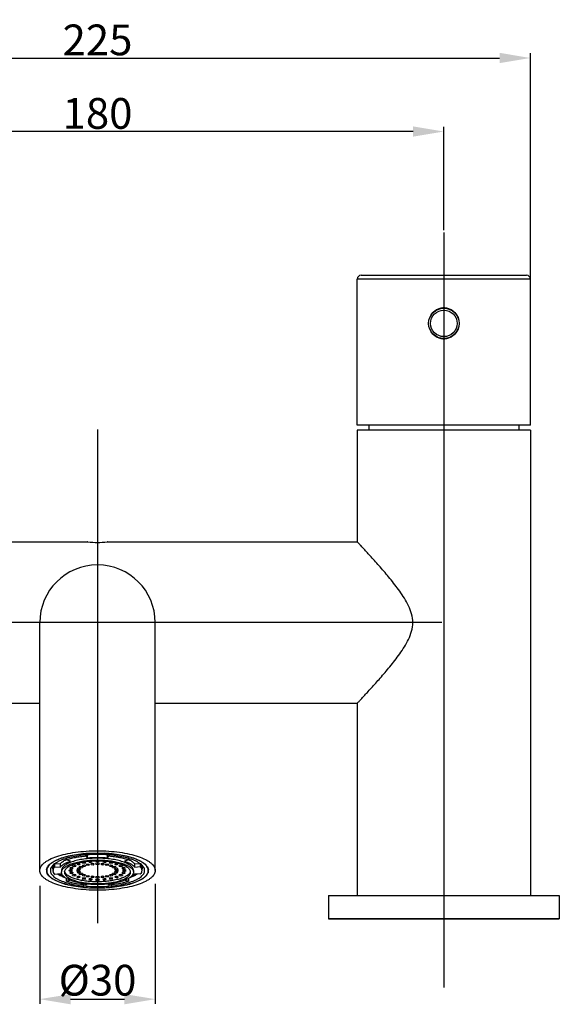
# Model space of a CAD drawing. Extents: x 886 to 2800, y 647 to 940.
# Drawn here: x 1250 to 1391, y 682 to 938 of the extents above; entities that cross this region are included whole.
import ezdxf
from ezdxf.lldxf.tags import DXFTag

# ---------------------------------------------------------------- set-up
doc = ezdxf.new("R2010")
doc.units = 0
doc.header["$PDMODE"] = 35
doc.header["$PDSIZE"] = 3
doc.layers.add('02___PRT_ALL_AXES', color=7, linetype='Continuous')
doc.styles.get("Standard").update_dxf_attribs({"font": 'ARIAL.TTF', "height": 8})
tags = doc.linetypes.add('CENTER', pattern=[50.8, 31.75, -6.35, 6.35, -6.35]).pattern_tags.tags
tags[10:11] = [DXFTag(74, 4), DXFTag(75, 0), DXFTag(340, '0'), DXFTag(46, 1.0), DXFTag(50, 0.0), DXFTag(44, 0.0), DXFTag(45, 0.0)]
tags[8:9] = [DXFTag(74, 4), DXFTag(75, 0), DXFTag(340, '0'), DXFTag(46, 1.0), DXFTag(50, 0.0), DXFTag(44, 0.0), DXFTag(45, 0.0)]
tags[6:7] = [DXFTag(74, 4), DXFTag(75, 0), DXFTag(340, '0'), DXFTag(46, 1.0), DXFTag(50, 0.0), DXFTag(44, 0.0), DXFTag(45, 0.0)]
tags[4:5] = [DXFTag(74, 4), DXFTag(75, 0), DXFTag(340, '0'), DXFTag(46, 1.0), DXFTag(50, 0.0), DXFTag(44, 0.0), DXFTag(45, 0.0)]
doc.dimstyles.new('ISO-25_WS', dxfattribs={"dimtxt": 8, "dimasz": 2, "dimexe": 1.25, "dimexo": 0.625, "dimtad": 1, "dimdec": 1, "dimdsep": 46, "dimtxsty": 'Standard', "dimcen": 2.5, "dimclrd": 256, "dimclre": 256, "dimclrt": 256, "dimadec": 0, "dimazin": 0, "dimtfac": 1, "dimtdec": 1, "dimtmove": 0, "dimatfit": 3, "dimfxl": 0, "dimtolj": 1, "dimtzin": 0, "dimarcsym": 0})

# ---------------------------------------------------------------- blocks, each defined once
blk = doc.blocks.new('*D15')
at = {"linetype": 'ByBlock', "lineweight": -2}
for p, q in [((1180.69, 883.47), (1180.69, 910.36)), ((1352.69, 909.11), (1188.69, 909.11)), ((1360.69, 883.47), (1360.69, 910.36))]:
    blk.add_line(p, q, dxfattribs=at)
for points in [[(1188.69, 910.45), (1188.69, 907.78), (1180.69, 909.11)], [(1352.69, 910.45), (1352.69, 907.78), (1360.69, 909.11)]]:
    blk.add_solid(points)
at = {"layer": 'Defpoints', "color": 0}
for p in [(1180.69, 909.11), (1180.69, 882.85), (1360.69, 882.85)]:
    blk.add_point(p, dxfattribs=at)
at = {"insert": (1270.69, 913.82), "char_height": 8, "attachment_point": 5}
blk.add_mtext('\\A1;180', dxfattribs=at)
blk = doc.blocks.new('*D20')
at = {"linetype": 'ByBlock', "lineweight": -2}
for p, q in [((1158.19, 858.15), (1158.19, 929.48)), ((1383.19, 858.15), (1383.19, 929.48)), ((1166.19, 928.23), (1375.19, 928.23))]:
    blk.add_line(p, q, dxfattribs=at)
for points in [[(1166.19, 929.57), (1166.19, 926.9), (1158.19, 928.23)], [(1375.19, 929.57), (1375.19, 926.9), (1383.19, 928.23)]]:
    blk.add_solid(points)
at = {"layer": 'Defpoints', "color": 0}
for p in [(1383.19, 928.23), (1158.19, 857.52), (1383.19, 857.52)]:
    blk.add_point(p, dxfattribs=at)
at = {"insert": (1270.69, 932.94), "char_height": 8, "attachment_point": 5}
blk.add_mtext('\\A1;225', dxfattribs=at)
blk = doc.blocks.new('*D23')
at = {"linetype": 'ByBlock', "lineweight": -2}
for p, q in [((1255.69, 713.03), (1255.69, 682.27)), ((1285.69, 713.55), (1285.69, 682.27)), ((1263.69, 683.52), (1277.69, 683.52))]:
    blk.add_line(p, q, dxfattribs=at)
for points in [[(1263.69, 684.85), (1263.69, 682.18), (1255.69, 683.52)], [(1277.69, 684.85), (1277.69, 682.18), (1285.69, 683.52)]]:
    blk.add_solid(points)
at = {"layer": 'Defpoints', "color": 0}
for p in [(1255.69, 713.66), (1285.69, 714.17), (1285.69, 683.52)]:
    blk.add_point(p, dxfattribs=at)
at = {"insert": (1270.69, 688.45), "char_height": 8, "attachment_point": 5}
blk.add_mtext('\\A1;%%C30', dxfattribs=at)

msp = doc.modelspace()

# ---------------------------------------------------------------- linework, layer by layer
at = {"linetype": 'CENTER', "ltscale": 0.5}
for p, q in [((1360.69, 882.85), (1360.69, 686.52)), ((1270.69, 831.64), (1270.69, 703.29)), ((1360.19, 781.44), (1181.19, 781.44))]:
    msp.add_line(p, q, dxfattribs=at)
at = {"linetype": 'Continuous'}
for p, q in [((1383.19, 870.74), (1338.19, 870.74)), ((1339.19, 871.74), (1382.19, 871.74)), ((1341.19, 832.74), (1341.19, 831.44)), ((1380.19, 832.74), (1380.19, 831.44)), ((1338.19, 831.44), (1338.19, 802.44)), ((1383.19, 831.44), (1338.19, 831.44)), ((1383.19, 831.44), (1383.19, 710.44)), ((1203.19, 802.44), (1268.09, 802.44)), ((1268.17, 802.43), (1268.09, 802.44)), ((1268.18, 802.43), (1268.17, 802.43)), ((1273.2, 802.43), (1273.19, 802.43)), ((1273.29, 802.44), (1273.2, 802.43)), ((1273.29, 802.44), (1338.19, 802.44)), ((1255.69, 716.98), (1255.69, 781.44)), ((1285.69, 716.98), (1285.69, 781.44)), ((1203.18, 760.44), (1255.69, 760.44)), ((1285.69, 760.44), (1338.19, 760.44)), ((1338.19, 760.44), (1338.19, 710.44)), ((1262.59, 720.1), (1262.59, 719.77)), ((1263.65, 719.4), (1262.59, 719.77)), ((1267.65, 720.77), (1267.65, 721.02)), ((1267.65, 720.77), (1268.04, 720.27)), ((1268.04, 721.05), (1268.04, 720.27)), ((1269, 719.13), (1269, 719.38)), ((1269.32, 719.25), (1269.2, 719.4)), ((1270.29, 719.29), (1270.29, 719.44)), ((1270.69, 719.21), (1270.69, 719.44)), ((1271.09, 719.44), (1271.09, 719.29)), ((1272.17, 719.4), (1272.05, 719.25)), ((1272.38, 719.13), (1272.38, 719.38)), ((1273.32, 720.28), (1273.32, 721.05)), ((1273.32, 720.28), (1273.71, 720.77)), ((1273.71, 721.02), (1273.71, 720.77)), ((1278.77, 719.77), (1277.72, 719.41)), ((1278.77, 719.77), (1278.77, 720.1)), ((1258.79, 717.94), (1258.79, 717.93)), ((1258.81, 717.9), (1258.81, 717.9)), ((1259.19, 717.26), (1258.82, 717.89)), ((1259.19, 717.92), (1259.19, 716.98)), ((1259.56, 717.97), (1259.56, 718.7)), ((1259.56, 717.97), (1261.01, 717.84)), ((1259.7, 718.8), (1261.01, 718.69)), ((1261.01, 718.69), (1261.01, 717.84)), ((1261.34, 716.98), (1261.34, 716.51)), ((1263.45, 717.11), (1263.22, 716.98)), ((1263.22, 716.98), (1263.45, 716.84)), ((1263.45, 717.11), (1263.92, 717.11)), ((1263.45, 717.11), (1263.45, 716.84)), ((1263.92, 716.84), (1263.45, 716.84)), ((1263.81, 717.75), (1263.48, 717.64)), ((1263.48, 717.64), (1263.6, 717.48)), ((1263.6, 717.68), (1263.6, 717.48)), ((1263.6, 717.48), (1264.05, 717.44)), ((1264.25, 717.71), (1263.81, 717.75)), ((1264.15, 716.98), (1263.92, 717.11)), ((1263.92, 717.11), (1263.92, 716.84)), ((1263.92, 716.84), (1264.15, 716.98)), ((1264.05, 717.73), (1264.05, 717.44)), ((1264.05, 717.44), (1264.37, 717.55)), ((1264.62, 718.33), (1264.22, 718.25)), ((1264.22, 718.09), (1264.22, 718.25)), ((1264.22, 718.09), (1264.62, 718.01)), ((1264.37, 717.55), (1264.25, 717.71)), ((1265.03, 718.25), (1264.62, 718.33)), ((1264.62, 718.33), (1264.62, 718.01)), ((1264.62, 718.01), (1265.03, 718.09)), ((1265.03, 718.25), (1265.03, 718.09)), ((1265.45, 717.11), (1265.22, 716.97)), ((1265.22, 716.97), (1265.46, 716.84)), ((1265.41, 718.78), (1265.29, 718.63)), ((1265.29, 718.63), (1265.62, 718.52)), ((1265.41, 718.83), (1265.4, 718.82)), ((1265.86, 718.82), (1265.41, 718.78)), ((1265.73, 717.57), (1265.41, 717.46)), ((1265.41, 717.46), (1265.53, 717.3)), ((1265.45, 717.11), (1265.92, 717.11)), ((1265.46, 717.11), (1265.46, 716.84)), ((1265.92, 716.84), (1265.46, 716.84)), ((1265.53, 717.5), (1265.53, 717.3)), ((1265.53, 717.3), (1265.98, 717.27)), ((1265.62, 718.8), (1265.62, 718.52)), ((1265.62, 718.52), (1266.07, 718.56)), ((1266.18, 717.53), (1265.73, 717.57)), ((1266.19, 718.71), (1265.86, 718.82)), ((1266.15, 716.98), (1265.92, 717.11)), ((1265.92, 716.84), (1265.92, 717.11)), ((1265.92, 716.84), (1266.15, 716.98)), ((1266.35, 717.99), (1265.95, 717.91)), ((1265.96, 717.75), (1265.95, 717.91)), ((1265.96, 717.91), (1265.96, 717.75)), ((1265.96, 717.75), (1266.36, 717.67)), ((1265.98, 717.27), (1265.98, 717.55)), ((1265.98, 717.27), (1266.31, 717.38)), ((1266.07, 718.56), (1266.07, 718.75)), ((1266.07, 718.56), (1266.19, 718.71)), ((1266.31, 717.38), (1266.18, 717.53)), ((1266.76, 717.91), (1266.35, 717.99)), ((1266.36, 717.67), (1266.36, 717.99)), ((1266.36, 717.67), (1266.76, 717.75)), ((1266.39, 719.05), (1266.37, 719.05)), ((1266.82, 718.3), (1266.7, 718.14)), ((1266.7, 718.14), (1267.04, 718.03)), ((1266.86, 719.13), (1266.72, 719.05)), ((1266.72, 719.05), (1266.95, 718.91)), ((1266.76, 717.91), (1266.76, 717.75)), ((1267.27, 718.34), (1266.82, 718.3)), ((1266.95, 719.15), (1266.95, 718.91)), ((1267.42, 718.91), (1266.95, 718.91)), ((1267.04, 718.03), (1267.04, 718.32)), ((1267.04, 718.03), (1267.48, 718.07)), ((1267.2, 719.19), (1267.42, 719.19)), ((1267.6, 718.23), (1267.27, 718.34)), ((1267.65, 719.05), (1267.42, 719.19)), ((1267.42, 718.91), (1267.42, 719.19)), ((1267.42, 718.91), (1267.65, 719.05)), ((1267.48, 718.27), (1267.48, 718.07)), ((1267.48, 718.07), (1267.6, 718.23)), ((1267.95, 718.59), (1267.72, 718.46)), ((1267.72, 718.46), (1267.96, 718.32)), ((1267.95, 718.59), (1268.42, 718.59)), ((1267.96, 718.32), (1267.96, 718.59)), ((1268.42, 718.32), (1267.96, 718.32)), ((1268.45, 719.35), (1268.42, 719.34)), ((1268.65, 718.46), (1268.42, 718.59)), ((1268.42, 718.59), (1268.42, 718.32)), ((1268.42, 718.32), (1268.65, 718.46)), ((1268.46, 719.34), (1268.43, 719.33)), ((1268.43, 719.33), (1268.55, 719.18)), ((1268.55, 719.35), (1268.55, 719.18)), ((1268.55, 719.18), (1269, 719.13)), ((1268.77, 719.37), (1268.76, 719.37)), ((1269.27, 718.78), (1268.94, 718.67)), ((1268.94, 718.67), (1269.07, 718.51)), ((1269, 719.13), (1269.32, 719.25)), ((1269.07, 718.51), (1269.07, 718.71)), ((1269.07, 718.51), (1269.52, 718.47)), ((1269.72, 718.74), (1269.27, 718.78)), ((1269.52, 718.76), (1269.52, 718.47)), ((1269.52, 718.47), (1269.84, 718.59)), ((1269.84, 718.59), (1269.72, 718.74)), ((1270.68, 718.84), (1270.28, 718.76)), ((1270.29, 718.61), (1270.28, 718.76)), ((1270.29, 719.29), (1270.69, 719.21)), ((1270.29, 718.61), (1270.29, 718.76)), ((1270.29, 718.61), (1270.69, 718.53)), ((1271.09, 718.77), (1270.68, 718.84)), ((1270.69, 719.21), (1271.09, 719.29)), ((1270.69, 718.84), (1270.69, 718.53)), ((1270.69, 718.53), (1271.09, 718.61)), ((1271.09, 718.77), (1271.09, 718.61)), ((1271.65, 718.74), (1271.53, 718.58)), ((1271.53, 718.58), (1271.86, 718.47)), ((1272.1, 718.78), (1271.65, 718.74)), ((1271.86, 718.76), (1271.86, 718.47)), ((1271.86, 718.47), (1272.31, 718.52)), ((1272.05, 719.25), (1272.38, 719.13)), ((1272.43, 718.67), (1272.1, 718.78)), ((1272.31, 718.71), (1272.31, 718.52)), ((1272.31, 718.52), (1272.43, 718.67)), ((1272.38, 719.13), (1272.83, 719.18)), ((1272.61, 719.37), (1272.6, 719.37)), ((1272.95, 718.59), (1272.72, 718.46)), ((1272.72, 718.46), (1272.96, 718.32)), ((1272.83, 719.35), (1272.83, 719.18)), ((1272.83, 719.18), (1272.95, 719.33)), ((1272.95, 719.33), (1272.91, 719.34)), ((1272.95, 719.34), (1272.92, 719.35)), ((1272.95, 718.59), (1273.42, 718.59)), ((1272.96, 718.59), (1272.96, 718.32)), ((1273.42, 718.32), (1272.96, 718.32)), ((1273.65, 718.46), (1273.42, 718.59)), ((1273.42, 718.59), (1273.42, 718.32)), ((1273.42, 718.32), (1273.65, 718.46)), ((1273.95, 719.19), (1273.72, 719.05)), ((1273.72, 719.05), (1273.95, 718.91)), ((1274.1, 718.34), (1273.77, 718.22)), ((1273.77, 718.22), (1273.9, 718.07)), ((1273.9, 718.27), (1273.9, 718.07)), ((1273.9, 718.07), (1274.35, 718.03)), ((1273.95, 719.19), (1274.18, 719.19)), ((1273.95, 718.91), (1273.95, 719.19)), ((1274.42, 718.91), (1273.95, 718.91)), ((1274.55, 718.3), (1274.1, 718.34)), ((1274.35, 718.32), (1274.35, 718.03)), ((1274.35, 718.03), (1274.67, 718.15)), ((1274.42, 719.15), (1274.42, 718.91)), ((1274.42, 718.91), (1274.65, 719.05)), ((1274.65, 719.05), (1274.51, 719.13)), ((1274.67, 718.15), (1274.55, 718.3)), ((1275.01, 717.99), (1274.61, 717.91)), ((1274.62, 717.75), (1274.61, 717.91)), ((1274.62, 717.91), (1274.62, 717.75)), ((1274.62, 717.75), (1275.02, 717.67)), ((1275.01, 719.05), (1274.99, 719.05)), ((1275.42, 717.91), (1275.01, 717.99)), ((1275.02, 717.99), (1275.02, 717.67)), ((1275.02, 717.67), (1275.42, 717.75)), ((1275.19, 717.53), (1275.07, 717.38)), ((1275.07, 717.38), (1275.4, 717.26)), ((1275.52, 718.82), (1275.19, 718.71)), ((1275.19, 718.71), (1275.31, 718.56)), ((1275.63, 717.57), (1275.19, 717.53)), ((1275.45, 717.11), (1275.22, 716.97)), ((1275.22, 716.97), (1275.46, 716.84)), ((1275.31, 718.56), (1275.31, 718.75)), ((1275.31, 718.56), (1275.76, 718.52)), ((1275.4, 717.55), (1275.4, 717.26)), ((1275.4, 717.26), (1275.85, 717.31)), ((1275.42, 717.91), (1275.42, 717.75)), ((1275.45, 717.11), (1275.92, 717.11)), ((1275.46, 717.11), (1275.46, 716.84)), ((1275.92, 716.84), (1275.46, 716.84)), ((1275.96, 718.78), (1275.52, 718.82)), ((1275.96, 717.46), (1275.63, 717.57)), ((1275.76, 718.8), (1275.76, 718.52)), ((1275.76, 718.52), (1276.08, 718.63)), ((1275.85, 717.5), (1275.85, 717.31)), ((1275.85, 717.31), (1275.96, 717.46)), ((1276.15, 716.98), (1275.92, 717.11)), ((1275.92, 717.11), (1275.92, 716.84)), ((1275.92, 716.84), (1276.15, 716.98)), ((1275.98, 718.82), (1275.96, 718.83)), ((1276.08, 718.63), (1275.96, 718.78)), ((1276.75, 718.33), (1276.35, 718.25)), ((1276.35, 718.09), (1276.35, 718.25)), ((1276.35, 718.09), (1276.75, 718.01)), ((1277.15, 718.25), (1276.75, 718.33)), ((1276.75, 718.33), (1276.75, 718.01)), ((1276.75, 718.01), (1277.15, 718.09)), ((1277.12, 717.71), (1277, 717.55)), ((1277, 717.55), (1277.33, 717.44)), ((1277.57, 717.75), (1277.12, 717.71)), ((1277.15, 718.25), (1277.15, 718.09)), ((1277.45, 717.11), (1277.22, 716.98)), ((1277.22, 716.98), (1277.45, 716.84)), ((1277.33, 717.73), (1277.33, 717.44)), ((1277.33, 717.44), (1277.78, 717.48)), ((1277.45, 717.11), (1277.92, 717.11)), ((1277.45, 717.11), (1277.45, 716.84)), ((1277.92, 716.84), (1277.45, 716.84)), ((1277.9, 717.64), (1277.57, 717.75)), ((1277.78, 717.68), (1277.78, 717.48)), ((1277.78, 717.48), (1277.9, 717.64)), ((1278.15, 716.98), (1277.92, 717.11)), ((1277.92, 717.11), (1277.92, 716.84)), ((1277.92, 716.84), (1278.15, 716.98)), ((1280.04, 716.98), (1280.04, 716.51)), ((1280.36, 718.69), (1281.67, 718.81)), ((1280.36, 717.85), (1280.36, 718.69)), ((1280.36, 717.85), (1281.81, 717.98)), ((1281.81, 718.7), (1281.81, 717.98)), ((1282.19, 717.92), (1282.19, 716.98)), ((1282.19, 717.26), (1282.55, 717.89)), ((1282.57, 717.9), (1282.56, 717.9)), ((1282.59, 717.94), (1282.58, 717.93)), ((1261.02, 716.11), (1259.57, 715.97)), ((1262.16, 715.18), (1262.17, 715.18)), ((1262.6, 714.18), (1262.6, 714.92)), ((1262.6, 714.18), (1263.48, 714.48)), ((1263.6, 716.47), (1263.48, 716.31)), ((1263.48, 716.31), (1263.81, 716.2)), ((1264.05, 716.51), (1263.6, 716.47)), ((1263.81, 716.49), (1263.81, 716.2)), ((1263.81, 716.2), (1264.25, 716.24)), ((1264.37, 716.4), (1264.05, 716.51)), ((1264.62, 715.94), (1264.22, 715.86)), ((1264.22, 715.7), (1264.22, 715.86)), ((1264.22, 715.7), (1264.62, 715.62)), ((1264.25, 716.44), (1264.25, 716.24)), ((1264.25, 716.24), (1264.37, 716.4)), ((1265.03, 715.86), (1264.62, 715.94)), ((1264.62, 715.94), (1264.62, 715.62)), ((1264.62, 715.62), (1265.03, 715.7)), ((1265.03, 715.86), (1265.03, 715.7)), ((1265.62, 715.44), (1265.29, 715.32)), ((1265.29, 715.32), (1265.41, 715.17)), ((1265.53, 716.64), (1265.41, 716.49)), ((1265.41, 716.49), (1265.74, 716.38)), ((1265.41, 715.36), (1265.41, 715.17)), ((1265.41, 715.17), (1265.86, 715.13)), ((1265.97, 716.69), (1265.53, 716.64)), ((1266.07, 715.39), (1265.62, 715.44)), ((1265.74, 716.66), (1265.74, 716.38)), ((1265.74, 716.38), (1266.19, 716.42)), ((1265.86, 715.41), (1265.86, 715.13)), ((1265.86, 715.13), (1266.19, 715.24)), ((1266.35, 716.28), (1265.95, 716.2)), ((1265.96, 716.04), (1265.95, 716.2)), ((1265.96, 716.2), (1265.96, 716.04)), ((1265.96, 716.04), (1266.36, 715.96)), ((1266.3, 716.58), (1265.97, 716.69)), ((1266.19, 715.24), (1266.07, 715.39)), ((1266.19, 716.42), (1266.19, 716.61)), ((1266.19, 716.42), (1266.3, 716.58)), ((1266.76, 716.2), (1266.35, 716.28)), ((1266.36, 716.28), (1266.36, 715.96)), ((1266.36, 715.96), (1266.76, 716.04)), ((1267.03, 715.92), (1266.7, 715.81)), ((1266.7, 715.81), (1266.83, 715.65)), ((1266.95, 715.04), (1266.72, 714.9)), ((1266.72, 714.9), (1266.95, 714.76)), ((1266.76, 716.2), (1266.76, 716.04)), ((1266.83, 715.85), (1266.83, 715.65)), ((1266.83, 715.65), (1267.28, 715.61)), ((1266.95, 715.04), (1267.42, 715.04)), ((1266.95, 715.04), (1266.95, 714.76)), ((1267.42, 714.76), (1266.95, 714.76)), ((1267.48, 715.88), (1267.03, 715.92)), ((1267.28, 715.9), (1267.28, 715.61)), ((1267.28, 715.61), (1267.6, 715.73)), ((1267.65, 714.9), (1267.42, 715.04)), ((1267.42, 715.04), (1267.42, 714.76)), ((1267.42, 714.76), (1267.65, 714.9)), ((1267.6, 715.73), (1267.48, 715.88)), ((1267.95, 715.63), (1267.72, 715.49)), ((1267.72, 715.49), (1267.96, 715.36)), ((1267.95, 715.63), (1268.42, 715.63)), ((1267.96, 715.63), (1267.96, 715.36)), ((1268.42, 715.36), (1267.96, 715.36)), ((1268.65, 715.5), (1268.42, 715.63)), ((1268.42, 715.63), (1268.42, 715.36)), ((1268.42, 715.36), (1268.65, 715.5)), ((1268.55, 714.78), (1268.43, 714.62)), ((1268.43, 714.62), (1268.76, 714.51)), ((1269, 714.82), (1268.55, 714.78)), ((1268.76, 714.79), (1268.76, 714.51)), ((1268.76, 714.51), (1269.2, 714.55)), ((1269.06, 715.44), (1268.95, 715.28)), ((1268.95, 715.28), (1269.28, 715.17)), ((1269.32, 714.7), (1269, 714.82)), ((1269.51, 715.48), (1269.06, 715.44)), ((1269.2, 714.75), (1269.2, 714.55)), ((1269.2, 714.55), (1269.32, 714.7)), ((1269.28, 715.46), (1269.28, 715.17)), ((1269.28, 715.17), (1269.72, 715.21)), ((1269.84, 715.37), (1269.51, 715.48)), ((1269.72, 715.41), (1269.72, 715.21)), ((1269.72, 715.21), (1269.84, 715.37)), ((1270.68, 715.42), (1270.28, 715.34)), ((1270.29, 715.18), (1270.28, 715.34)), ((1270.29, 715.34), (1270.29, 715.18)), ((1270.29, 715.18), (1270.69, 715.11)), ((1270.69, 714.74), (1270.29, 714.66)), ((1270.29, 714.5), (1270.29, 714.66)), ((1270.29, 714.5), (1270.69, 714.42)), ((1271.09, 715.35), (1270.68, 715.42)), ((1270.69, 715.42), (1270.69, 715.11)), ((1270.69, 715.11), (1271.09, 715.19)), ((1271.09, 714.66), (1270.69, 714.74)), ((1270.69, 714.74), (1270.69, 714.42)), ((1270.69, 714.42), (1271.09, 714.5)), ((1271.09, 715.35), (1271.09, 715.19)), ((1271.09, 714.66), (1271.09, 714.5)), ((1271.86, 715.48), (1271.53, 715.36)), ((1271.53, 715.36), (1271.66, 715.21)), ((1271.66, 715.41), (1271.66, 715.21)), ((1271.66, 715.21), (1272.11, 715.17)), ((1272.31, 715.44), (1271.86, 715.48)), ((1272.38, 714.82), (1272.05, 714.7)), ((1272.05, 714.7), (1272.17, 714.55)), ((1272.11, 715.45), (1272.11, 715.17)), ((1272.11, 715.17), (1272.43, 715.28)), ((1272.17, 714.75), (1272.17, 714.55)), ((1272.17, 714.55), (1272.62, 714.51)), ((1272.43, 715.28), (1272.31, 715.44)), ((1272.83, 714.78), (1272.38, 714.82)), ((1272.62, 714.79), (1272.62, 714.51)), ((1272.62, 714.51), (1272.95, 714.62)), ((1272.95, 715.63), (1272.72, 715.49)), ((1272.72, 715.49), (1272.96, 715.36)), ((1272.95, 714.62), (1272.83, 714.78)), ((1272.95, 715.63), (1273.42, 715.63)), ((1272.96, 715.63), (1272.96, 715.36)), ((1273.42, 715.36), (1272.96, 715.36)), ((1273.65, 715.5), (1273.42, 715.63)), ((1273.42, 715.63), (1273.42, 715.36)), ((1273.42, 715.36), (1273.65, 715.5)), ((1273.95, 715.04), (1273.72, 714.9)), ((1273.72, 714.9), (1273.95, 714.76)), ((1273.89, 715.88), (1273.77, 715.72)), ((1273.77, 715.72), (1274.11, 715.61)), ((1274.34, 715.92), (1273.89, 715.88)), ((1273.95, 715.04), (1274.42, 715.04)), ((1273.95, 715.04), (1273.95, 714.76)), ((1274.42, 714.76), (1273.95, 714.76)), ((1274.11, 715.9), (1274.11, 715.61)), ((1274.11, 715.61), (1274.55, 715.66)), ((1274.67, 715.81), (1274.34, 715.92)), ((1274.65, 714.9), (1274.42, 715.04)), ((1274.42, 715.04), (1274.42, 714.76)), ((1274.42, 714.76), (1274.65, 714.9)), ((1274.55, 715.85), (1274.55, 715.66)), ((1274.55, 715.66), (1274.67, 715.81)), ((1275.01, 716.28), (1274.61, 716.2)), ((1274.62, 716.04), (1274.61, 716.2)), ((1274.62, 716.2), (1274.62, 716.04)), ((1274.62, 716.04), (1275.02, 715.96)), ((1275.42, 716.2), (1275.01, 716.28)), ((1275.02, 716.28), (1275.02, 715.96)), ((1275.02, 715.96), (1275.42, 716.04)), ((1275.39, 716.69), (1275.07, 716.57)), ((1275.07, 716.57), (1275.19, 716.42)), ((1275.19, 716.62), (1275.19, 716.42)), ((1275.19, 716.42), (1275.64, 716.38)), ((1275.31, 715.39), (1275.19, 715.24)), ((1275.19, 715.24), (1275.52, 715.13)), ((1275.76, 715.44), (1275.31, 715.39)), ((1275.84, 716.65), (1275.39, 716.69)), ((1275.42, 716.2), (1275.42, 716.04)), ((1275.52, 715.41), (1275.52, 715.13)), ((1275.52, 715.13), (1275.96, 715.17)), ((1275.64, 716.66), (1275.64, 716.38)), ((1275.64, 716.38), (1275.97, 716.49)), ((1276.08, 715.32), (1275.76, 715.44)), ((1275.97, 716.49), (1275.84, 716.65)), ((1275.96, 715.36), (1275.96, 715.17)), ((1275.96, 715.17), (1276.08, 715.32)), ((1276.75, 715.94), (1276.35, 715.86)), ((1276.35, 715.7), (1276.35, 715.86)), ((1276.35, 715.7), (1276.75, 715.62)), ((1277.15, 715.86), (1276.75, 715.94)), ((1276.75, 715.94), (1276.75, 715.62)), ((1276.75, 715.62), (1277.15, 715.7)), ((1277.33, 716.51), (1277, 716.4)), ((1277, 716.4), (1277.12, 716.24)), ((1277.12, 716.44), (1277.12, 716.24)), ((1277.12, 716.24), (1277.57, 716.2)), ((1277.15, 715.86), (1277.15, 715.7)), ((1277.78, 716.47), (1277.33, 716.51)), ((1277.57, 716.49), (1277.57, 716.2)), ((1277.57, 716.2), (1277.9, 716.31)), ((1277.9, 716.31), (1277.78, 716.47)), ((1277.9, 714.49), (1278.78, 714.18)), ((1278.78, 714.92), (1278.78, 714.18)), ((1279.21, 715.18), (1279.21, 715.18)), ((1281.81, 715.98), (1280.36, 716.11)), ((1267.89, 713.46), (1267.66, 713.18)), ((1273.73, 713.18), (1273.5, 713.47)), ((1330.69, 710.44), (1390.69, 710.44)), ((1330.69, 704.44), (1390.69, 704.44))]:
    msp.add_line(p, q, dxfattribs=at)
msp.add_line((1390.69, 704.44), (1330.69, 704.44))
for radius in [3.95, 3.45]:
    msp.add_circle((1360.69, 859.24), radius, dxfattribs=at)
for centre, radius, start, end in [((1339.19, 870.74), 1, 90, 180), ((1382.19, 870.74), 1, 0, 90), ((1270.69, 823.27), 20.99, 263.1483, 276.8518), ((1270.69, 781.44), 15, 0, 180), ((1267.77, 701.03), 20.18, 105.13, 106.025), ((1267.95, 700.34), 20.9, 104.8455, 105.1317), ((1265.96, 712.69), 7.9, 115.3511, 115.5247), ((1270.45, 686.68), 34.8, 95.2902, 95.8252), ((1270.61, 684.76), 36.72, 92.7362, 95.2686), ((1270.63, 695.55), 23.9, 93.4346, 94.4629), ((1270.68, 694.66), 24.78, 90.9142, 93.4241), ((1270.69, 694.31), 25.14, 89.0829, 90.9171), ((1270.7, 694.8), 24.65, 86.5689, 89.0928), ((1270.75, 695.66), 23.78, 85.5407, 86.568), ((1270.79, 685.17), 36.31, 84.7173, 87.2779), ((1270.93, 686.68), 34.8, 84.1748, 84.7098), ((1273.41, 700.32), 20.92, 74.8684, 75.1858), ((1275.39, 712.65), 7.94, 64.5622, 64.7401), ((1273.66, 701.22), 19.98, 73.9705, 74.8745), ((1258.99, 716.97), 1.56, 173.5665, 179.5005), ((1258.98, 716.97), 1.55, 179.5121, 180.4984), ((1259.01, 716.97), 1.57, 180.539, 189.8187), ((1259.05, 716.97), 1.57, 170.1852, 179.96), ((1259.12, 716.96), 1.63, 166.1881, 170.1923), ((1260.72, 719.24), 2.37, 214.2762, 215.284), ((1260.81, 719.31), 2.49, 215.2894, 217.7206), ((1260.57, 718.91), 2.03, 208.5987, 210.2073), ((1260.71, 719.21), 2.31, 213.7177, 214.3683), ((1262.59, 713.56), 6.58, 122.34, 124.1685), ((1269.85, 701.48), 17.91, 100.1288, 101.1672), ((1269.95, 700.95), 18.45, 99.9598, 100.1313), ((1269.99, 700.72), 18.69, 99.671, 99.9596), ((1270.04, 700.42), 18.99, 99.3672, 99.671), ((1270.13, 699.86), 19.56, 98.6609, 99.3644), ((1270.23, 699.22), 20.2, 98.0254, 98.6596), ((1270.46, 697.5), 21.94, 95.3252, 97.9865), ((1270.58, 696.2), 23.25, 94.4896, 95.2502), ((1270.8, 696.28), 23.16, 84.748, 85.5117), ((1270.96, 697.92), 21.52, 81.9877, 84.7004), ((1271.16, 699.32), 20.1, 81.3393, 81.9761), ((1271.26, 699.97), 19.44, 80.6335, 81.3416), ((1271.33, 700.42), 18.99, 80.3292, 80.6328), ((1271.38, 700.72), 18.68, 80.0266, 80.3292), ((1271.42, 700.96), 18.44, 79.8688, 80.0263), ((1271.55, 701.66), 17.73, 78.8349, 79.8766), ((1272.5, 705.78), 13.5, 74.7473, 75.0547), ((1278.85, 713.65), 6.46, 55.8157, 57.6758), ((1280.56, 719.31), 2.49, 322.2794, 324.7106), ((1280.8, 718.91), 2.03, 329.7927, 331.4013), ((1280.66, 719.21), 2.31, 325.6317, 326.2823), ((1280.66, 719.24), 2.37, 324.716, 325.7238), ((1282.25, 716.96), 1.63, 9.8077, 13.8119), ((1282.33, 716.97), 1.56, 0.0096, 9.8452), ((1282.36, 716.97), 1.57, 350.1813, 359.461), ((1282.38, 716.97), 1.56, 0.4995, 6.4335), ((1282.39, 716.97), 1.55, 359.5016, 0.4879), ((1259.08, 716.98), 1.64, 189.8073, 193.846), ((1262.54, 720.36), 6.56, 235.8038, 237.7047), ((1278.83, 720.36), 6.56, 302.2953, 304.1962), ((1282.29, 716.98), 1.64, 346.154, 350.1927), ((1267.74, 732.92), 20.21, 253.9496, 254.8934), ((1270.45, 747.41), 34.97, 264.1463, 264.7249), ((1270.6, 749.25), 36.81, 264.7458, 267.254), ((1270.66, 750.39), 37.95, 267.2471, 267.5372), ((1270.69, 750.94), 38.5, 267.5395, 270.0022), ((1270.69, 750.94), 38.5, 269.9978, 272.4605), ((1270.71, 750.39), 37.95, 272.4628, 272.7529), ((1270.8, 748.84), 36.39, 272.7316, 275.2686), ((1270.93, 747.41), 34.97, 275.2751, 275.8537), ((1273.63, 732.92), 20.21, 285.1066, 286.0504)]:
    msp.add_arc(centre, radius, start, end, dxfattribs=at)
for points, start_tangent, end_tangent in [([(1255.69, 716.98), (1255.76, 717.48), (1255.98, 717.98), (1256.33, 718.46), (1256.83, 718.94), (1257.46, 719.39), (1258.21, 719.83), (1260.08, 720.6), (1262.35, 721.24), (1264.95, 721.72), (1267.76, 722.01), (1270.69, 722.11)], (0, 1), (1, 0)), ([(1270.69, 722.11), (1273.61, 722.01), (1276.43, 721.72), (1279.02, 721.24), (1281.29, 720.6), (1283.16, 719.83), (1283.92, 719.39), (1284.54, 718.94), (1285.04, 718.46), (1285.4, 717.98), (1285.61, 717.48), (1285.69, 716.98)], (1, 0), (0, -1)), ([(1257.45, 717.14), (1257.58, 717.64), (1257.87, 718.12), (1258.31, 718.59), (1258.91, 719.04), (1259.64, 719.47), (1260.5, 719.87), (1262.58, 720.55)], (0.111918, 0.993717), (0.966704, 0.255896)), ([(1262.58, 720.11), (1261.65, 719.8), (1260.83, 719.45), (1260.11, 719.08), (1259.52, 718.69), (1259.05, 718.28), (1258.71, 717.85), (1258.51, 717.41), (1258.44, 716.97)], (-0.957246, -0.289275), (0, -1)), ([(1262.2, 720.43), (1261.28, 720.14), (1260.45, 719.82), (1259.71, 719.48), (1259.07, 719.12)], (-0.961109, -0.276169), (-0.844815, -0.535058)), ([(1261.01, 718.69), (1261.28, 718.99), (1261.63, 719.27), (1262.06, 719.55), (1262.56, 719.81)], (0.607636, 0.794215), (0.902399, 0.430902)), ([(1261.01, 717.84), (1261.44, 718.27), (1262.02, 718.68), (1262.76, 719.06), (1263.65, 719.4)], (0.607636, 0.794215), (0.947073, 0.321019)), ([(1280.04, 716.98), (1279.99, 717.29), (1279.86, 717.6), (1279.63, 717.9), (1279.33, 718.2), (1278.93, 718.48), (1278.46, 718.75), (1277.91, 719), (1277.3, 719.24), (1276.62, 719.45), (1275.88, 719.63), (1274.26, 719.93), (1272.51, 720.11), (1270.69, 720.17), (1268.86, 720.11), (1267.11, 719.93), (1265.49, 719.63), (1264.76, 719.45), (1264.08, 719.24), (1263.46, 719), (1262.91, 718.75), (1262.44, 718.48), (1262.05, 718.2), (1261.74, 717.9), (1261.52, 717.6), (1261.38, 717.29), (1261.34, 716.98)], (0, 1), (0, -1)), ([(1261.34, 716.51), (1261.38, 716.81), (1261.5, 717.1), (1261.7, 717.39), (1261.99, 717.68), (1262.35, 717.95), (1262.78, 718.21), (1263.28, 718.46), (1263.85, 718.69), (1264.47, 718.9), (1265.16, 719.08), (1266.66, 719.39), (1268.3, 719.6), (1270.03, 719.7), (1271.78, 719.68), (1273.49, 719.56), (1275.11, 719.32), (1276.56, 718.99), (1277.22, 718.79), (1277.82, 718.57), (1278.35, 718.34), (1278.82, 718.08), (1279.22, 717.82), (1279.54, 717.54), (1279.94, 716.95)], (0, 1), (0.382718, -0.923865)), ([(1262.58, 720.55), (1264.4, 720.96), (1266.4, 721.26), (1270.69, 721.5)], (0.966704, 0.255896), (1, 0)), ([(1270.69, 721.16), (1268.48, 721.09), (1266.35, 720.89), (1264.36, 720.55), (1262.58, 720.11)], (-1, 0), (-0.957246, -0.289275)), ([(1262.59, 719.77), (1263.7, 720.1), (1264.93, 720.38), (1266.25, 720.6), (1267.65, 720.77)], (0.947073, 0.321019), (0.99563, 0.09339)), ([(1266.91, 721.3), (1264.65, 720.99), (1262.6, 720.54)], (-0.994835, -0.101507), (-0.966618, -0.256222)), ([(1268.04, 720.27), (1270.68, 720.4), (1273.32, 720.28)], (0.99563, 0.093388), (0.995676, -0.09289)), ([(1270.69, 721.5), (1274.96, 721.26), (1278.78, 720.56)], (1, 0), (0.96685, -0.255343)), ([(1278.79, 720.11), (1277, 720.56), (1275.02, 720.89), (1272.89, 721.09), (1270.69, 721.16)], (-0.957449, 0.288603), (-1, 0)), ([(1273.71, 720.77), (1275.11, 720.61), (1276.43, 720.38), (1277.66, 720.1), (1278.77, 719.77)], (0.995676, -0.09289), (0.947341, -0.320227)), ([(1278.76, 720.54), (1276.71, 720.99), (1274.46, 721.3)], (-0.966758, 0.255695), (-0.994835, 0.101507)), ([(1277.72, 719.41), (1278.6, 719.07), (1279.34, 718.69), (1279.93, 718.28), (1280.36, 717.85)], (0.94734, -0.32023), (0.609777, -0.792573)), ([(1278.78, 720.56), (1280.87, 719.87), (1281.73, 719.47), (1282.46, 719.05), (1283.06, 718.59), (1283.5, 718.12), (1283.79, 717.64), (1283.93, 717.14)], (0.96685, -0.255343), (0.111918, -0.993717)), ([(1282.94, 716.97), (1282.87, 717.41), (1282.66, 717.85), (1282.32, 718.28), (1281.85, 718.69), (1281.25, 719.09), (1280.54, 719.46), (1279.71, 719.8), (1278.79, 720.11)], (0, 1), (-0.957449, 0.288603)), ([(1278.81, 719.82), (1279.31, 719.56), (1279.73, 719.28), (1280.08, 718.99), (1280.36, 718.69)], (0.903051, -0.429534), (0.609777, -0.792573)), ([(1282.3, 719.12), (1281.66, 719.48), (1280.92, 719.82), (1280.09, 720.14), (1279.18, 720.43)], (-0.844815, 0.535058), (-0.961109, 0.276169)), ([(1270.69, 711.85), (1267.76, 711.94), (1264.95, 712.24), (1262.35, 712.71), (1260.08, 713.35), (1258.21, 714.13), (1257.46, 714.56), (1256.83, 715.01), (1256.33, 715.49), (1255.98, 715.97), (1255.76, 716.47), (1255.69, 716.98)], (-1, 0), (0, 1)), ([(1257.49, 716.97), (1257.55, 716.53), (1257.74, 716.09), (1258.06, 715.66), (1258.49, 715.24), (1259.05, 714.84), (1259.71, 714.46), (1260.48, 714.11), (1261.35, 713.78), (1262.31, 713.48), (1263.35, 713.22), (1265.64, 712.8), (1268.11, 712.54), (1270.69, 712.46)], (0, -1), (1, 0)), ([(1258.9, 719), (1258.38, 718.61), (1257.98, 718.2), (1257.7, 717.78), (1257.53, 717.35)], (-0.827157, -0.561971), (-0.238525, -0.971136)), ([(1258.44, 716.97), (1258.5, 716.56), (1258.67, 716.15), (1258.96, 715.75), (1259.37, 715.36), (1259.88, 714.99), (1260.5, 714.64), (1261.22, 714.31), (1262.02, 714), (1262.92, 713.73), (1263.88, 713.48), (1266, 713.1), (1268.3, 712.86), (1270.69, 712.78)], (0, -1), (1, 0)), ([(1259.04, 717.92), (1259.04, 718.02), (1259.1, 718.34)], (0, 1), (0.301068, 0.953603)), ([(1259.18, 717.29), (1259.07, 717.6), (1259.04, 717.92)], (-0.423364, 0.90596), (0, 1)), ([(1259.32, 718.52), (1259.22, 718.22), (1259.19, 717.92)], (-0.416234, -0.909258), (0, -1)), ([(1259.19, 716.98), (1259.21, 717.23), (1259.28, 717.48), (1259.56, 717.97)], (0, 1), (0.607628, 0.794222)), ([(1259.57, 715.97), (1259.28, 716.47), (1259.21, 716.72), (1259.19, 716.98)], (-0.609777, 0.792573), (0, 1)), ([(1265.4, 718.82), (1264.66, 718.6), (1264.01, 718.36), (1263.43, 718.09), (1262.96, 717.8), (1262.58, 717.49), (1262.31, 717.17), (1262.14, 716.84), (1262.09, 716.51)], (-0.966169, -0.257911), (0, -1)), ([(1266.37, 719.05), (1266.12, 719), (1265.41, 718.83)], (-0.980835, -0.194839), (-0.9665, -0.256668)), ([(1285.69, 716.98), (1285.61, 716.47), (1285.4, 715.97), (1285.04, 715.49), (1284.54, 715.01), (1283.92, 714.56), (1283.16, 714.13), (1281.29, 713.35), (1279.02, 712.71), (1276.43, 712.24), (1273.61, 711.94), (1270.69, 711.85)], (0, -1), (-1, 0)), ([(1270.69, 712.46), (1273.26, 712.54), (1275.74, 712.8), (1278.02, 713.22), (1279.06, 713.48), (1280.02, 713.78), (1280.89, 714.11), (1281.66, 714.46), (1282.33, 714.84), (1282.88, 715.24), (1283.32, 715.66), (1283.63, 716.09), (1283.82, 716.53), (1283.89, 716.97)], (1, 0), (0, 1)), ([(1270.69, 712.78), (1273.08, 712.86), (1275.37, 713.1), (1277.49, 713.48), (1278.46, 713.73), (1279.35, 714), (1280.16, 714.31), (1280.87, 714.64), (1281.49, 714.99), (1282, 715.36), (1282.41, 715.75), (1282.7, 716.15), (1282.88, 716.56), (1282.94, 716.97)], (1, 0), (0, 1)), ([(1275.96, 718.83), (1275.73, 718.89), (1275.01, 719.05)], (-0.96655, 0.256477), (-0.980738, 0.195326)), ([(1279.29, 716.51), (1279.23, 716.84), (1279.07, 717.16), (1278.8, 717.48), (1278.43, 717.78), (1277.97, 718.07), (1277.41, 718.34), (1276.77, 718.59), (1276.05, 718.81)], (0, 1), (-0.964773, 0.263085)), ([(1279.94, 716.95), (1280.01, 716.73), (1280.04, 716.51)], (0.382718, -0.923865), (0, -1)), ([(1281.81, 717.98), (1282.09, 717.48), (1282.16, 717.23), (1282.19, 716.98)], (0.609777, -0.792573), (0, -1)), ([(1282.19, 716.98), (1282.16, 716.72), (1282.09, 716.47), (1281.81, 715.98)], (0, -1), (-0.607628, -0.794222)), ([(1282.19, 717.92), (1282.15, 718.22), (1282.05, 718.52)], (0, 1), (-0.416142, 0.9093)), ([(1282.34, 717.92), (1282.3, 717.6), (1282.19, 717.29)], (0, -1), (-0.423406, -0.90594)), ([(1282.27, 718.34), (1282.3, 718.24), (1282.34, 717.92)], (0.300937, -0.953644), (0, -1)), ([(1283.84, 717.35), (1283.67, 717.78), (1283.39, 718.2), (1282.99, 718.61), (1282.48, 719)], (-0.238525, 0.971136), (-0.827157, 0.561971)), ([(1258.85, 714.93), (1258.34, 715.33), (1257.48, 716.59)], (-0.826953, 0.562271), (-0.239098, 0.970995)), ([(1262.16, 713.5), (1260.41, 714.11), (1259.03, 714.81)], (-0.960995, 0.276565), (-0.84515, 0.534528)), ([(1260.99, 715.71), (1260.83, 715.79), (1260.4, 716.05)], (-0.889739, 0.45647), (-0.840586, 0.541678)), ([(1260.42, 716.05), (1260.55, 715.96), (1260.99, 715.71)], (0.827718, -0.561144), (0.881397, -0.472376)), ([(1260.99, 715.71), (1261.26, 715.57), (1262.16, 715.18)], (0.881397, -0.472376), (0.935409, -0.353567)), ([(1262.18, 715.18), (1261.5, 715.63), (1261.02, 716.11)], (-0.874603, 0.48484), (-0.609777, 0.792573)), ([(1262.18, 715.18), (1261.81, 715.5), (1261.55, 715.83), (1261.39, 716.16), (1261.34, 716.51)], (-0.799436, 0.600751), (0, 1)), ([(1262.09, 716.51), (1262.13, 716.22), (1262.25, 715.93), (1262.46, 715.65), (1262.74, 715.38), (1263.1, 715.12), (1263.54, 714.87), (1264.04, 714.64), (1264.61, 714.43), (1265.91, 714.06), (1267.4, 713.79), (1269.01, 713.62), (1270.69, 713.56), (1272.36, 713.62), (1273.98, 713.79), (1275.46, 714.06), (1276.77, 714.43), (1277.33, 714.64), (1277.84, 714.87), (1278.27, 715.12), (1278.63, 715.38), (1278.92, 715.65), (1279.12, 715.93), (1279.25, 716.22), (1279.29, 716.51)], (0, -1), (0, 1)), ([(1262.18, 716.54), (1262.16, 716.59), (1262.11, 716.74)], (-0.402656, 0.915351), (-0.228513, 0.973541)), ([(1279.26, 716.74), (1279.16, 716.47), (1278.99, 716.21), (1278.76, 715.96), (1278.45, 715.71), (1278.08, 715.48), (1277.65, 715.25), (1277.17, 715.04), (1276.63, 714.85), (1275.4, 714.52), (1274.02, 714.26), (1272.53, 714.1), (1270.98, 714.04), (1269.42, 714.07), (1267.9, 714.19), (1266.48, 714.41), (1265.19, 714.71), (1264.08, 715.09), (1263.61, 715.3), (1263.2, 715.53), (1262.84, 715.77), (1262.55, 716.02), (1262.18, 716.54)], (-0.228516, -0.97354), (-0.402656, 0.915351)), ([(1262.53, 714.94), (1262.44, 715), (1262.18, 715.18)], (-0.85401, 0.520257), (-0.799436, 0.600751)), ([(1267.88, 713.46), (1266.26, 713.69), (1264.79, 714.02), (1264.13, 714.22), (1263.54, 714.45), (1263, 714.68), (1262.53, 714.94)], (-0.99425, 0.107082), (-0.85401, 0.520257)), ([(1278.85, 714.95), (1278.38, 714.69), (1277.85, 714.45), (1277.25, 714.23), (1276.6, 714.03), (1275.13, 713.69), (1273.51, 713.46)], (-0.852849, -0.522158), (-0.994188, -0.107661)), ([(1279.2, 715.18), (1279.12, 715.12), (1278.85, 714.95)], (-0.799312, -0.600916), (-0.852849, -0.522158)), ([(1280.04, 716.51), (1279.98, 716.17), (1279.82, 715.83), (1279.56, 715.5), (1279.2, 715.18)], (0, -1), (-0.799312, -0.600916)), ([(1280.36, 716.11), (1279.88, 715.63), (1279.2, 715.18)], (-0.607636, -0.794215), (-0.874535, -0.484962)), ([(1279.21, 715.18), (1279.52, 715.3), (1280.37, 715.7)], (0.935509, 0.353304), (0.882103, 0.471056)), ([(1282.34, 714.81), (1280.96, 714.11), (1279.22, 713.5)], (-0.84515, -0.534528), (-0.960995, -0.276565)), ([(1280.37, 715.7), (1280.53, 715.79), (1280.96, 716.05)], (0.882103, 0.471056), (0.826875, 0.562386)), ([(1280.98, 716.05), (1280.84, 715.96), (1280.37, 715.7)], (-0.839818, -0.542868), (-0.890385, -0.455208)), ([(1283.89, 716.59), (1283.72, 716.16), (1283.25, 715.53), (1282.52, 714.93)], (-0.239098, -0.970995), (-0.826953, -0.562271)), ([(1266.88, 712.63), (1264.57, 712.95), (1262.48, 713.41)], (-0.994784, 0.102005), (-0.96542, 0.260698)), ([(1267.66, 713.18), (1266.27, 713.34), (1264.94, 713.57), (1263.72, 713.85), (1262.6, 714.18)], (-0.995676, 0.09289), (-0.947341, 0.320227)), ([(1273.51, 713.46), (1272.12, 713.35), (1270.69, 713.31), (1269.27, 713.34), (1267.88, 713.46)], (-0.994188, -0.107661), (-0.99425, 0.107082)), ([(1278.78, 714.18), (1277.67, 713.85), (1276.44, 713.57), (1275.12, 713.35), (1273.73, 713.18)], (-0.947073, -0.321019), (-0.99563, -0.09339)), ([(1278.9, 713.41), (1276.8, 712.95), (1274.49, 712.63)], (-0.96542, -0.260698), (-0.994784, -0.102005))]:
    msp.add_spline(points, degree=3, dxfattribs=dict(at, start_tangent=start_tangent, end_tangent=end_tangent))
at = {"layer": '02___PRT_ALL_AXES', "linetype": 'Continuous'}
for p, q in [((1338.19, 832.74), (1338.19, 870.74)), ((1383.19, 832.74), (1383.19, 870.74)), ((1383.19, 832.74), (1338.19, 832.74)), ((1330.69, 710.44), (1330.69, 704.44)), ((1390.69, 710.44), (1390.69, 704.44))]:
    msp.add_line(p, q, dxfattribs=at)
msp.add_circle((1360.69, 859.24), 4, dxfattribs=at)
for centre, radius, start, end in [((1360.78, 859.25), 4.03, 152.8343, 160.0466), ((1360.77, 859.25), 4.02, 149.5294, 152.8298), ((1360.61, 859.25), 4.02, 26.9402, 30.2871), ((1360.6, 859.25), 4.03, 19.6335, 26.9365), ((1360.78, 859.24), 4.03, 199.6453, 206.9422), ((1360.6, 859.24), 4.03, 332.8426, 340.0599), ((1360.77, 859.23), 4.02, 206.946, 210.2939), ((1360.61, 859.23), 4.02, 329.5362, 332.8382)]:
    msp.add_arc(centre, radius, start, end, dxfattribs=at)
for points, start_tangent, end_tangent in [([(1360.69, 863.24), (1359.67, 863.11), (1358.73, 862.72), (1357.92, 862.1), (1357.3, 861.29)], (-1, 0), (-0.507111, -0.861881)), ([(1364.08, 861.28), (1363.46, 862.09), (1362.65, 862.71), (1361.7, 863.11), (1360.69, 863.24)], (-0.504351, 0.863499), (-1, 0)), ([(1357.29, 857.2), (1357.92, 856.4), (1358.73, 855.77), (1359.67, 855.38), (1360.69, 855.24)], (0.504454, -0.863438), (1, 0)), ([(1360.69, 855.24), (1361.7, 855.38), (1362.64, 855.77), (1363.45, 856.39), (1364.07, 857.19)], (1, 0), (0.507009, 0.861941)), ([(1352.61, 781.44), (1352.3, 783.7), (1351.5, 785.81), (1350.43, 787.76), (1349.22, 789.58), (1346.65, 792.92), (1344.13, 795.9), (1342.93, 797.25), (1341.82, 798.49), (1340.81, 799.61), (1339.92, 800.57), (1339.19, 801.36), (1338.64, 801.95), (1338.45, 802.17), (1338.3, 802.32), (1338.22, 802.41), (1338.19, 802.44)], (0, 1), (0.712583, -0.701588)), ([(1338.19, 760.44), (1338.22, 760.48), (1338.3, 760.57), (1338.45, 760.72), (1338.64, 760.93), (1339.19, 761.52), (1339.92, 762.32), (1340.81, 763.28), (1341.82, 764.39), (1344.13, 766.99), (1346.65, 769.97), (1347.95, 771.59), (1349.22, 773.3), (1350.43, 775.12), (1351.5, 777.07), (1352.3, 779.19), (1352.61, 781.44)], (0.711667, 0.702517), (0, 1))]:
    msp.add_spline(points, degree=3, dxfattribs=dict(at, start_tangent=start_tangent, end_tangent=end_tangent))

# ---------------------------------------------------------------- dimensions: what is measured, and where the dimension line sits
for base, p1, p2, picture, middle in [((1383.19, 928.23), (1158.19, 857.52), (1383.19, 857.52), '*D20', (1270.69, 932.94)), ((1180.69, 909.11), (1360.69, 882.85), (1180.69, 882.85), '*D15', (1270.69, 913.82))]:
    dim = msp.add_linear_dim(base=base, p1=p1, p2=p2, dimstyle='ISO-25_WS', override={"dimasz": 8, "dimdec": 0, "dimtdec": 0, "dimarcsym": 1})
    dim.commit()
    dim.dimension.update_dxf_attribs({"geometry": picture, "text_midpoint": middle})
dim = msp.add_linear_dim(base=(1285.69, 683.52), p1=(1255.69, 713.66), p2=(1285.69, 714.17), text='%%C<>', dimstyle='ISO-25_WS', override={"dimasz": 8, "dimdec": 0, "dimtdec": 0, "dimarcsym": 1})
dim.commit()
dim.dimension.update_dxf_attribs({"geometry": '*D23', "text_midpoint": (1270.69, 688.45)})

doc.saveas('drawing.dxf')
